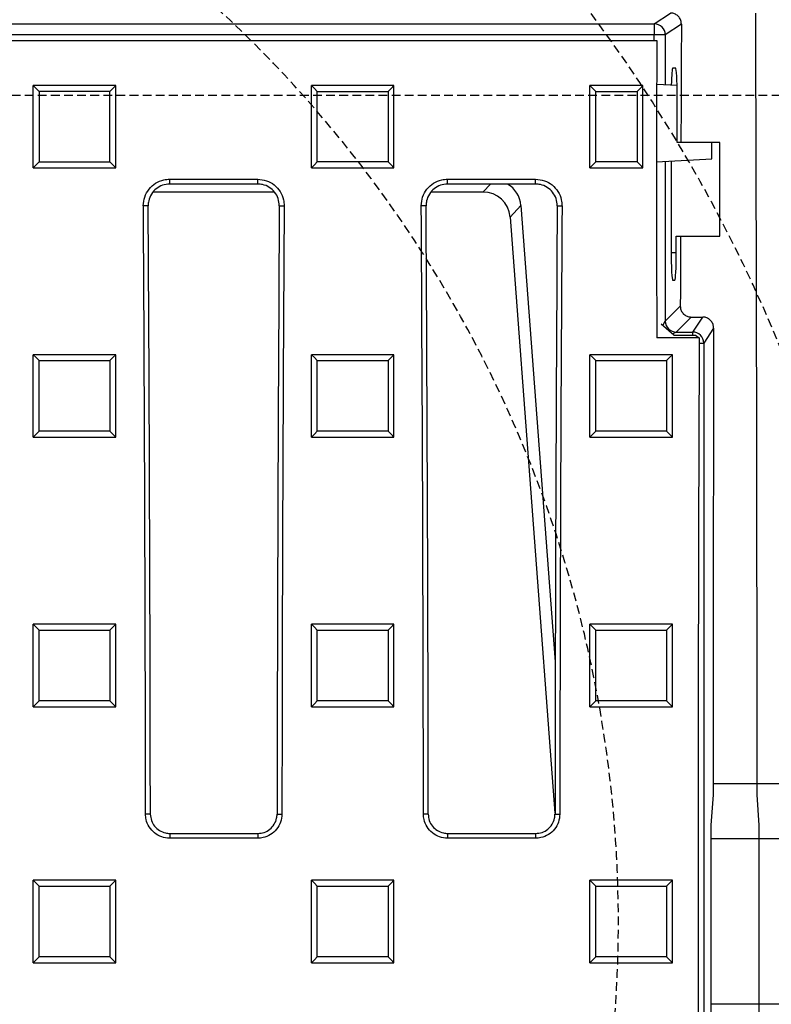
# Model space of a CAD drawing. Units: millimetres. Extents: x -3230 to 16300, y -13670 to 6842.
# Drawn here: x 4848 to 4985, y -4859 to -4681 of the extents above; entities that cross this region are included whole.
import ezdxf

# ---------------------------------------------------------------- set-up
doc = ezdxf.new("R2010")
doc.units = ezdxf.units.MM
doc.linetypes.add('HIDDEN', pattern=[9.525, 6.35, -3.175])
doc.layers.add('Bauteil', color=7, linetype='Continuous')
doc.layers.add('Schaft', color=7, linetype='Continuous')

msp = doc.modelspace()

# ---------------------------------------------------------------- linework, layer by layer
at = {"layer": 'Bauteil', "color": 7, "linetype": 'Continuous', "lineweight": 25}
for p, q in [((4963.35, -4681.4), (4966.29, -4679.44)), ((4500.23, -4681.4), (4963.35, -4681.4)), ((4963.35, -4681.4), (4963.35, -4683.4)), ((4968.28, -4681.44), (4965.35, -4683.4)), ((4963.35, -4683.4), (4500.23, -4683.4)), ((4965.35, -4683.4), (4963.35, -4683.4)), ((4499.79, -4684.44), (4963.79, -4684.44)), ((4967.24, -4689.44), (4966.69, -4689.44)), ((4865.48, -4692.62), (4850.48, -4692.62)), ((4850.48, -4707.57), (4850.48, -4692.62)), ((4865.48, -4707.57), (4865.48, -4692.62)), ((4902.74, -4692.62), (4901.04, -4692.62)), ((4901.04, -4693.46), (4901.04, -4692.62)), ((4914.34, -4692.62), (4902.74, -4692.62)), ((4916.04, -4692.62), (4914.34, -4692.62)), ((4916.04, -4693.46), (4916.04, -4692.62)), ((4953.99, -4692.62), (4951.66, -4692.62)), ((4951.66, -4693.47), (4951.66, -4692.62)), ((4958.97, -4692.62), (4953.99, -4692.62)), ((4961.29, -4692.62), (4958.97, -4692.62)), ((4961.29, -4693.47), (4961.29, -4692.62)), ((4967.49, -4692.61), (4963.79, -4692.42)), ((4901.04, -4706.72), (4901.04, -4693.46)), ((4916.04, -4706.72), (4916.04, -4693.46)), ((4951.66, -4706.71), (4951.66, -4693.47)), ((4961.29, -4706.71), (4961.29, -4693.47)), ((4967.51, -4702.94), (4967.51, -4694.44)), ((4968.19, -4702.94), (4967.51, -4702.94)), ((4975.29, -4702.94), (4968.19, -4702.94)), ((4973.79, -4705.94), (4973.79, -4702.94)), ((4975.29, -4719.94), (4975.29, -4702.94)), ((4901.04, -4707.57), (4901.04, -4706.72)), ((4916.04, -4707.57), (4916.04, -4706.72)), ((4951.66, -4707.57), (4951.66, -4706.71)), ((4961.29, -4707.57), (4961.29, -4706.71)), ((4963.78, -4706.46), (4973.79, -4705.94)), ((4966.43, -4706.33), (4966.43, -4722.94)), ((4850.48, -4707.57), (4865.48, -4707.57)), ((4901.04, -4707.57), (4902.74, -4707.57)), ((4902.74, -4707.57), (4914.34, -4707.57)), ((4914.34, -4707.57), (4916.04, -4707.57)), ((4951.66, -4707.57), (4953.99, -4707.57)), ((4953.99, -4707.57), (4958.97, -4707.57)), ((4958.97, -4707.57), (4961.29, -4707.57)), ((4875.29, -4709.62), (4891.29, -4709.62)), ((4875.29, -4710.5), (4875.29, -4709.62)), ((4891.29, -4710.5), (4875.29, -4710.5)), ((4891.29, -4710.5), (4891.29, -4709.62)), ((4925.79, -4709.62), (4941.79, -4709.62)), ((4925.79, -4710.5), (4925.79, -4709.62)), ((4941.79, -4710.5), (4925.79, -4710.5)), ((4941.79, -4710.5), (4941.79, -4709.62)), ((4872.32, -4711.94), (4894.32, -4711.94)), ((4922.82, -4711.94), (4932.23, -4711.94)), ((4871.37, -4714.44), (4870.5, -4714.44)), ((4895.21, -4714.44), (4896.08, -4714.44)), ((4921.87, -4714.44), (4921, -4714.44)), ((4939.1, -4714.38), (4937.14, -4716.5)), ((4939.1, -4714.38), (4945.35, -4797.27)), ((4945.71, -4714.44), (4946.58, -4714.44)), ((4937.14, -4716.5), (4945.31, -4824.8)), ((4967.35, -4722.94), (4967.35, -4719.94)), ((4967.35, -4719.94), (4968.12, -4719.94)), ((4968.12, -4719.94), (4975.29, -4719.94)), ((4966.69, -4727.94), (4967.09, -4727.94)), ((4965.35, -4735.38), (4968.08, -4732.66)), ((4966.89, -4737.97), (4964.62, -4735.94)), ((4970.07, -4734.66), (4967.35, -4737.38)), ((4970.07, -4734.66), (4972.15, -4734.66)), ((4970.34, -4737.38), (4972.15, -4734.66)), ((4967.35, -4737.38), (4970.34, -4737.38)), ((4974.14, -4736.66), (4972.33, -4739.38)), ((4971.52, -4738.44), (4963.79, -4738.44)), ((4966.89, -4737.97), (4970.82, -4737.97)), ((4970.82, -4737.97), (4971.52, -4738.44)), ((4972.33, -4739.38), (4972.33, -5005.48)), ((4852.18, -4741.5), (4850.48, -4741.5)), ((4850.48, -4742.34), (4850.48, -4741.5)), ((4850.48, -4755.63), (4850.48, -4742.34)), ((4863.78, -4741.5), (4852.18, -4741.5)), ((4865.48, -4741.5), (4863.78, -4741.5)), ((4865.48, -4742.34), (4865.48, -4741.5)), ((4865.48, -4755.63), (4865.48, -4742.34)), ((4902.74, -4741.5), (4901.04, -4741.5)), ((4901.04, -4742.34), (4901.04, -4741.5)), ((4901.04, -4755.63), (4901.04, -4742.34)), ((4914.34, -4741.5), (4902.74, -4741.5)), ((4916.04, -4741.5), (4914.34, -4741.5)), ((4916.04, -4742.34), (4916.04, -4741.5)), ((4916.04, -4755.63), (4916.04, -4742.34)), ((4953.36, -4741.5), (4951.66, -4741.5)), ((4951.66, -4742.34), (4951.66, -4741.5)), ((4951.66, -4755.63), (4951.66, -4742.34)), ((4964.96, -4741.5), (4953.36, -4741.5)), ((4966.66, -4741.5), (4964.96, -4741.5)), ((4966.66, -4742.34), (4966.66, -4741.5)), ((4966.66, -4755.63), (4966.66, -4742.34)), ((4850.48, -4756.47), (4850.48, -4755.63)), ((4865.48, -4756.47), (4865.48, -4755.63)), ((4901.04, -4756.47), (4901.04, -4755.63)), ((4916.04, -4756.47), (4916.04, -4755.63)), ((4951.66, -4756.47), (4951.66, -4755.63)), ((4966.66, -4756.47), (4966.66, -4755.63)), ((4850.48, -4756.47), (4852.18, -4756.47)), ((4852.18, -4756.47), (4863.78, -4756.47)), ((4863.78, -4756.47), (4865.48, -4756.47)), ((4901.04, -4756.47), (4902.74, -4756.47)), ((4902.74, -4756.47), (4914.34, -4756.47)), ((4914.34, -4756.47), (4916.04, -4756.47)), ((4951.66, -4756.47), (4953.36, -4756.47)), ((4953.36, -4756.47), (4964.96, -4756.47)), ((4964.96, -4756.47), (4966.66, -4756.47)), ((4852.18, -4790.45), (4850.48, -4790.45)), ((4850.48, -4791.3), (4850.48, -4790.45)), ((4850.48, -4804.59), (4850.48, -4791.3)), ((4863.78, -4790.45), (4852.18, -4790.45)), ((4865.48, -4790.45), (4863.78, -4790.45)), ((4865.48, -4791.3), (4865.48, -4790.45)), ((4865.48, -4804.59), (4865.48, -4791.3)), ((4902.74, -4790.45), (4901.04, -4790.45)), ((4901.04, -4791.3), (4901.04, -4790.45)), ((4901.04, -4804.59), (4901.04, -4791.3)), ((4914.34, -4790.45), (4902.74, -4790.45)), ((4916.04, -4790.45), (4914.34, -4790.45)), ((4916.04, -4791.3), (4916.04, -4790.45)), ((4916.04, -4804.59), (4916.04, -4791.3)), ((4953.36, -4790.45), (4951.66, -4790.45)), ((4951.66, -4791.3), (4951.66, -4790.45)), ((4951.66, -4804.59), (4951.66, -4791.3)), ((4964.96, -4790.45), (4953.36, -4790.45)), ((4966.66, -4790.45), (4964.96, -4790.45)), ((4966.66, -4791.3), (4966.66, -4790.45)), ((4966.66, -4804.59), (4966.66, -4791.3)), ((4850.48, -4805.44), (4850.48, -4804.59)), ((4850.48, -4805.44), (4852.18, -4805.44)), ((4852.18, -4805.44), (4863.78, -4805.44)), ((4863.78, -4805.44), (4865.48, -4805.44)), ((4865.48, -4805.44), (4865.48, -4804.59)), ((4901.04, -4805.44), (4901.04, -4804.59)), ((4901.04, -4805.44), (4902.74, -4805.44)), ((4902.74, -4805.44), (4914.34, -4805.44)), ((4914.34, -4805.44), (4916.04, -4805.44)), ((4916.04, -4805.44), (4916.04, -4804.59)), ((4951.66, -4805.44), (4951.66, -4804.59)), ((4951.66, -4805.44), (4953.36, -4805.44)), ((4953.36, -4805.44), (4964.96, -4805.44)), ((4964.96, -4805.44), (4966.66, -4805.44)), ((4966.66, -4805.44), (4966.66, -4804.59)), ((4974.04, -4821.45), (4973.65, -4826.94)), ((4982.44, -4826.94), (4982.05, -4821.45)), ((4871.77, -4824.94), (4870.9, -4824.94)), ((4894.81, -4824.94), (4895.68, -4824.94)), ((4922.27, -4824.94), (4921.4, -4824.94)), ((4945.31, -4824.94), (4946.18, -4824.94)), ((4973.65, -4826.94), (4973.65, -4861.94)), ((4982.44, -4844.44), (4982.44, -4826.94)), ((4875.29, -4828.45), (4875.29, -4829.33)), ((4875.29, -4828.45), (4891.29, -4828.45)), ((4891.29, -4828.45), (4891.29, -4829.33)), ((4925.79, -4828.45), (4925.79, -4829.33)), ((4925.79, -4828.45), (4941.79, -4828.45)), ((4941.79, -4828.45), (4941.79, -4829.33)), ((4891.29, -4829.33), (4875.29, -4829.33)), ((4941.79, -4829.33), (4925.79, -4829.33)), ((4852.18, -4836.94), (4850.48, -4836.94)), ((4850.48, -4837.79), (4850.48, -4836.94)), ((4850.48, -4851.09), (4850.48, -4837.79)), ((4863.78, -4836.94), (4852.18, -4836.94)), ((4865.48, -4836.94), (4863.78, -4836.94)), ((4865.48, -4837.79), (4865.48, -4836.94)), ((4865.48, -4851.09), (4865.48, -4837.79)), ((4902.74, -4836.94), (4901.04, -4836.94)), ((4901.04, -4837.79), (4901.04, -4836.94)), ((4901.04, -4851.09), (4901.04, -4837.79)), ((4914.34, -4836.94), (4902.74, -4836.94)), ((4916.04, -4836.94), (4914.34, -4836.94)), ((4916.04, -4837.79), (4916.04, -4836.94)), ((4916.04, -4851.09), (4916.04, -4837.79)), ((4953.36, -4836.94), (4951.66, -4836.94)), ((4951.66, -4837.79), (4951.66, -4836.94)), ((4951.66, -4851.09), (4951.66, -4837.79)), ((4964.96, -4836.94), (4953.36, -4836.94)), ((4966.66, -4836.94), (4964.96, -4836.94)), ((4966.66, -4837.79), (4966.66, -4836.94)), ((4966.66, -4851.09), (4966.66, -4837.79)), ((4982.44, -4861.94), (4982.44, -4844.44)), ((4850.48, -4851.94), (4850.48, -4851.09)), ((4850.48, -4851.94), (4852.18, -4851.94)), ((4852.18, -4851.94), (4863.78, -4851.94)), ((4863.78, -4851.94), (4865.48, -4851.94)), ((4865.48, -4851.94), (4865.48, -4851.09)), ((4901.04, -4851.94), (4901.04, -4851.09)), ((4901.04, -4851.94), (4902.74, -4851.94)), ((4902.74, -4851.94), (4914.34, -4851.94)), ((4914.34, -4851.94), (4916.04, -4851.94)), ((4916.04, -4851.94), (4916.04, -4851.09)), ((4951.66, -4851.94), (4951.66, -4851.09)), ((4951.66, -4851.94), (4953.36, -4851.94)), ((4953.36, -4851.94), (4964.96, -4851.94)), ((4964.96, -4851.94), (4966.66, -4851.94)), ((4966.66, -4851.94), (4966.66, -4851.09))]:
    msp.add_line(p, q, dxfattribs=at)
at = {"layer": 'Bauteil', "color": 8, "linetype": 'Continuous', "lineweight": 25}
for p, q in [((4963.35, -4684.44), (4963.35, -4683.4)), ((4965.35, -4683.4), (4965.35, -4692.5)), ((4965.35, -4706.38), (4965.35, -4735.38)), ((4932.23, -4711.94), (4933.57, -4710.5)), ((4966.43, -4722.94), (4967.35, -4722.94)), ((4964.93, -4736.22), (4965.35, -4735.38)), ((4967.35, -4737.38), (4966.63, -4737.74)), ((4970.34, -4737.97), (4970.34, -4737.38)), ((4971.51, -4739.38), (4972.33, -4739.38))]:
    msp.add_line(p, q, dxfattribs=at)
at = {"layer": 'Bauteil', "linetype": 'HIDDEN', "ltscale": 0.25}
msp.add_line((5276.79, -4694.44), (4276.79, -4694.44), dxfattribs=at)
at = {"layer": 'Bauteil'}
for p, q in [((5221.79, -4819.44), (4974.04, -4819.44)), ((5231.79, -4829.44), (4973.65, -4829.44)), ((5231.79, -4859.44), (4973.65, -4859.44))]:
    msp.add_line(p, q, dxfattribs=at)
at = {"layer": 'Bauteil', "color": 7, "linetype": 'Continuous', "lineweight": 25, "flags": 128}
for points in [[(4850.48, -4692.62), (4851.01, -4693.14), (4851.55, -4693.67)], [(4865.48, -4692.62), (4864.94, -4693.14), (4864.41, -4693.67)], [(4901.04, -4692.62), (4901.58, -4693.14), (4902.11, -4693.67)], [(4916.04, -4692.62), (4915.51, -4693.14), (4914.97, -4693.67)], [(4951.66, -4692.62), (4952.2, -4693.14), (4952.74, -4693.67)], [(4961.29, -4692.62), (4960.76, -4693.14), (4960.22, -4693.67)], [(4850.48, -4707.57), (4851.01, -4707.02), (4851.55, -4706.48)], [(4865.48, -4707.57), (4864.94, -4707.02), (4864.41, -4706.48)], [(4901.04, -4707.57), (4901.58, -4707.02), (4902.11, -4706.48)], [(4916.04, -4707.57), (4915.51, -4707.02), (4914.97, -4706.48)], [(4951.66, -4707.57), (4952.2, -4707.02), (4952.74, -4706.48)], [(4961.29, -4707.57), (4960.76, -4707.02), (4960.22, -4706.48)], [(4850.48, -4741.5), (4851.01, -4742.02), (4851.55, -4742.55)], [(4865.48, -4741.5), (4864.94, -4742.02), (4864.41, -4742.55)], [(4901.04, -4741.5), (4901.58, -4742.02), (4902.11, -4742.55)], [(4916.04, -4741.5), (4915.51, -4742.02), (4914.97, -4742.55)], [(4951.66, -4741.5), (4952.2, -4742.02), (4952.74, -4742.55)], [(4966.66, -4741.5), (4966.13, -4742.02), (4965.59, -4742.55)], [(4850.48, -4756.47), (4851.01, -4755.93), (4851.55, -4755.39)], [(4865.48, -4756.47), (4864.94, -4755.93), (4864.41, -4755.39)], [(4901.04, -4756.47), (4901.58, -4755.93), (4902.11, -4755.39)], [(4916.04, -4756.47), (4915.51, -4755.93), (4914.97, -4755.39)], [(4951.66, -4756.47), (4952.2, -4755.93), (4952.74, -4755.39)], [(4966.66, -4756.47), (4966.13, -4755.93), (4965.59, -4755.39)], [(4850.48, -4790.45), (4851.01, -4790.98), (4851.55, -4791.51)], [(4865.48, -4790.45), (4864.94, -4790.98), (4864.41, -4791.51)], [(4901.04, -4790.45), (4901.58, -4790.98), (4902.11, -4791.51)], [(4916.04, -4790.45), (4915.51, -4790.98), (4914.97, -4791.51)], [(4951.66, -4790.45), (4952.2, -4790.98), (4952.74, -4791.51)], [(4966.66, -4790.45), (4966.13, -4790.98), (4965.59, -4791.51)], [(4850.48, -4805.44), (4851.01, -4804.9), (4851.55, -4804.36)], [(4865.48, -4805.44), (4864.94, -4804.9), (4864.41, -4804.36)], [(4901.04, -4805.44), (4901.58, -4804.9), (4902.11, -4804.36)], [(4916.04, -4805.44), (4915.51, -4804.9), (4914.97, -4804.36)], [(4951.66, -4805.44), (4952.2, -4804.9), (4952.74, -4804.36)], [(4966.66, -4805.44), (4966.13, -4804.9), (4965.59, -4804.36)], [(4850.48, -4836.94), (4851.01, -4837.48), (4851.55, -4838.01)], [(4865.48, -4836.94), (4864.94, -4837.48), (4864.41, -4838.01)], [(4901.04, -4836.94), (4901.58, -4837.48), (4902.11, -4838.01)], [(4916.04, -4836.94), (4915.51, -4837.48), (4914.97, -4838.01)], [(4951.66, -4836.94), (4952.2, -4837.48), (4952.74, -4838.01)], [(4966.66, -4836.94), (4966.13, -4837.48), (4965.59, -4838.01)], [(4850.48, -4851.94), (4851.01, -4851.4), (4851.55, -4850.87)], [(4865.48, -4851.94), (4864.94, -4851.4), (4864.41, -4850.87)], [(4901.04, -4851.94), (4901.58, -4851.4), (4902.11, -4850.87)], [(4916.04, -4851.94), (4915.51, -4851.4), (4914.97, -4850.87)], [(4951.66, -4851.94), (4952.2, -4851.4), (4952.74, -4850.87)], [(4966.66, -4851.94), (4966.13, -4851.4), (4965.59, -4850.87)]]:
    msp.add_lwpolyline(points, dxfattribs=at)
at = {"layer": 'Bauteil', "color": 7, "linetype": 'Continuous', "lineweight": 25}
for centre, start, end in [((4963.35, -4683.4), 0.1007, 89.8557), ((4967.36, -4735.38), 180.1836, 269.8164), ((4970.33, -4739.38), 0.1443, 89.8993)]:
    msp.add_arc(centre, 2, start, end, dxfattribs=at)
for centre, major_axis, ratio, start_param, end_param in [((4918.54, -4844.44), (0, 1818.75), 0.034921, 4.72503, 4.803236), ((5063.22, -4844.44), (0, 1818.75), 0.052408, 1.481056, 1.492917), ((5043.19, -4844.44), (-5.82, 1818.75), 0.043544, 1.482571, 1.512342), ((4966.69, -4694.44), (0, 5), 0.052408, 0, 1.184299), ((4967.24, -4694.44), (0, 5), 0.052408, 4.712389, 6.283185), ((4934.05, -4714.9), (3.5, 3.77), 0.972282, 5.549451, 6.497455), ((4932.08, -4717.02), (3.5, 3.77), 0.972282, 5.549451, 7.01692), ((4711.79, -4844.44), (0, 1818.75), 0.087489, 4.723111, 4.783928), ((4714.05, -4844.44), (0, 1802.92), 0.087489, 4.723205, 4.784557), ((5052.54, -4844.44), (0, 1802.92), 0.087489, 1.498628, 1.55998), ((5054.8, -4844.44), (0, 1818.75), 0.087489, 1.499258, 1.560074), ((4762.29, -4844.44), (0, 1818.75), 0.087489, 4.723111, 4.783928), ((4764.55, -4844.44), (0, 1802.92), 0.087489, 4.723205, 4.784557), ((5103.04, -4844.44), (0, 1802.92), 0.087489, 1.498628, 1.55998), ((5105.3, -4844.44), (0, 1818.75), 0.087489, 1.499258, 1.560074), ((5063.22, -4844.44), (0, 1818.75), 0.052408, 1.502289, 1.509295), ((4966.69, -4722.94), (0, 5), 0.052408, 1.570796, 3.141593), ((4967.09, -4722.94), (0, 5), 0.052408, 3.141593, 4.712389), ((5037.54, -4844.44), (0, 1818.75), 0.034921, 1.511504, 1.558156), ((5098.48, -4844.44), (0, 1818.75), 0.069927, 1.512481, 1.658883)]:
    msp.add_ellipse(centre, major_axis=major_axis, ratio=ratio, start_param=start_param, end_param=end_param, dxfattribs=at)
for points, knots in [([(4968.28, -4681.44), (4968.26, -4681.22), (4968.22, -4680.77), (4967.88, -4680.16), (4967.37, -4679.71), (4966.81, -4679.47), (4966.44, -4679.45), (4966.29, -4679.44)], [0, 0, 0, 0, 0.216158, 0.432373, 0.647174, 0.860314, 1, 1, 1, 1]), ([(4851.55, -4693.67), (4851.55, -4694.99), (4851.55, -4697.63), (4851.55, -4701.9), (4851.55, -4704.85), (4851.55, -4706.48)], [0, 0, 0, 0, 0.309535, 0.61907, 1, 1, 1, 1]), ([(4864.41, -4693.67), (4862.74, -4693.67), (4859.77, -4693.67), (4855.48, -4693.67), (4852.86, -4693.67), (4851.55, -4693.67)], [0, 0, 0, 0, 0.388727, 0.694363, 1, 1, 1, 1]), ([(4864.41, -4706.48), (4864.41, -4705.15), (4864.41, -4702.51), (4864.41, -4698.24), (4864.41, -4695.29), (4864.41, -4693.67)], [0, 0, 0, 0, 0.309535, 0.61907, 1, 1, 1, 1]), ([(4902.11, -4706.48), (4902.11, -4705.15), (4902.11, -4702.51), (4902.11, -4698.24), (4902.11, -4695.29), (4902.11, -4693.67)], [0, 0, 0, 0, 0.309536, 0.619072, 1, 1, 1, 1]), ([(4902.11, -4693.67), (4903.78, -4693.67), (4906.76, -4693.67), (4911.04, -4693.67), (4913.66, -4693.67), (4914.97, -4693.67)], [0, 0, 0, 0, 0.388779, 0.694389, 1, 1, 1, 1]), ([(4914.97, -4693.67), (4914.97, -4694.99), (4914.97, -4697.63), (4914.97, -4701.9), (4914.97, -4704.85), (4914.97, -4706.48)], [0, 0, 0, 0, 0.309536, 0.619072, 1, 1, 1, 1]), ([(4952.74, -4706.48), (4952.74, -4705.15), (4952.74, -4702.51), (4952.74, -4698.24), (4952.74, -4695.29), (4952.74, -4693.67)], [0, 0, 0, 0, 0.309534, 0.619067, 1, 1, 1, 1]), ([(4952.74, -4693.67), (4953.57, -4693.67), (4955.23, -4693.67), (4957.73, -4693.67), (4959.39, -4693.67), (4960.22, -4693.67)], [0, 0, 0, 0, 0.333902, 0.666951, 1, 1, 1, 1]), ([(4960.22, -4693.67), (4960.22, -4694.99), (4960.22, -4697.63), (4960.22, -4701.9), (4960.22, -4704.85), (4960.22, -4706.48)], [0, 0, 0, 0, 0.309534, 0.619067, 1, 1, 1, 1]), ([(4851.55, -4706.48), (4853.22, -4706.48), (4856.19, -4706.48), (4860.48, -4706.48), (4863.1, -4706.48), (4864.41, -4706.48)], [0, 0, 0, 0, 0.388725, 0.694362, 1, 1, 1, 1]), ([(4914.97, -4706.48), (4913.3, -4706.48), (4910.33, -4706.48), (4906.04, -4706.48), (4903.42, -4706.48), (4902.11, -4706.48)], [0, 0, 0, 0, 0.388777, 0.694388, 1, 1, 1, 1]), ([(4960.22, -4706.48), (4959.39, -4706.48), (4957.72, -4706.48), (4955.23, -4706.48), (4953.57, -4706.48), (4952.74, -4706.48)], [0, 0, 0, 0, 0.333898, 0.666949, 1, 1, 1, 1]), ([(4870.5, -4714.44), (4870.55, -4713.9), (4870.65, -4712.82), (4871.47, -4711.38), (4872.69, -4710.29), (4874.04, -4709.7), (4874.93, -4709.64), (4875.29, -4709.62)], [0, 0, 0, 0, 0.214579, 0.429193, 0.643541, 0.857326, 1, 1, 1, 1]), ([(4875.29, -4710.5), (4874.85, -4710.54), (4873.97, -4710.63), (4872.8, -4711.3), (4871.92, -4712.29), (4871.44, -4713.4), (4871.39, -4714.14), (4871.37, -4714.44)], [0, 0, 0, 0, 0.213023, 0.426068, 0.639418, 0.853348, 1, 1, 1, 1]), ([(4891.29, -4709.62), (4891.83, -4709.67), (4892.9, -4709.78), (4894.34, -4710.6), (4895.42, -4711.81), (4896, -4713.17), (4896.06, -4714.07), (4896.08, -4714.44)], [0, 0, 0, 0, 0.213037, 0.42609, 0.639449, 0.85339, 1, 1, 1, 1]), ([(4895.21, -4714.44), (4895.17, -4714), (4895.09, -4713.11), (4894.42, -4711.93), (4893.43, -4711.04), (4892.32, -4710.56), (4891.59, -4710.52), (4891.29, -4710.5)], [0, 0, 0, 0, 0.214571, 0.429182, 0.643522, 0.857296, 1, 1, 1, 1]), ([(4921, -4714.44), (4921.05, -4713.9), (4921.15, -4712.82), (4921.97, -4711.38), (4923.19, -4710.29), (4924.54, -4709.7), (4925.43, -4709.64), (4925.79, -4709.62)], [0, 0, 0, 0, 0.214579, 0.429193, 0.643541, 0.857326, 1, 1, 1, 1]), ([(4925.79, -4710.5), (4925.35, -4710.54), (4924.47, -4710.63), (4923.3, -4711.3), (4922.42, -4712.29), (4921.94, -4713.4), (4921.89, -4714.14), (4921.87, -4714.44)], [0, 0, 0, 0, 0.213023, 0.426068, 0.639418, 0.853348, 1, 1, 1, 1]), ([(4941.79, -4709.62), (4942.33, -4709.67), (4943.4, -4709.78), (4944.84, -4710.6), (4945.92, -4711.81), (4946.5, -4713.17), (4946.56, -4714.07), (4946.58, -4714.44)], [0, 0, 0, 0, 0.213037, 0.42609, 0.639449, 0.85339, 1, 1, 1, 1]), ([(4945.71, -4714.44), (4945.67, -4714), (4945.59, -4713.11), (4944.92, -4711.93), (4943.93, -4711.04), (4942.82, -4710.56), (4942.09, -4710.52), (4941.79, -4710.5)], [0, 0, 0, 0, 0.214571, 0.429182, 0.643522, 0.857296, 1, 1, 1, 1]), ([(4968.08, -4732.66), (4968.1, -4732.88), (4968.14, -4733.33), (4968.49, -4733.94), (4969, -4734.39), (4969.56, -4734.63), (4969.92, -4734.65), (4970.07, -4734.66)], [0, 0, 0, 0, 0.215929, 0.431908, 0.646668, 0.860104, 1, 1, 1, 1]), ([(4974.14, -4736.66), (4974.12, -4736.44), (4974.08, -4735.99), (4973.73, -4735.38), (4973.22, -4734.93), (4972.66, -4734.69), (4972.29, -4734.67), (4972.15, -4734.66)], [0, 0, 0, 0, 0.216156, 0.432352, 0.647529, 0.861339, 1, 1, 1, 1]), ([(4851.55, -4755.39), (4851.55, -4753.25), (4851.55, -4748.97), (4851.55, -4744.69), (4851.55, -4742.55)], [0, 0, 0, 0, 0.4999976, 1, 1, 1, 1]), ([(4851.55, -4742.55), (4853.22, -4742.55), (4856.19, -4742.55), (4860.48, -4742.55), (4863.1, -4742.55), (4864.41, -4742.55)], [0, 0, 0, 0, 0.3887701, 0.6943851, 1, 1, 1, 1]), ([(4864.41, -4742.55), (4864.41, -4744.69), (4864.41, -4748.97), (4864.41, -4753.25), (4864.41, -4755.39)], [0, 0, 0, 0, 0.4999976, 1, 1, 1, 1]), ([(4902.11, -4755.39), (4902.11, -4753.25), (4902.11, -4748.97), (4902.11, -4744.69), (4902.11, -4742.55)], [0, 0, 0, 0, 0.499998, 1, 1, 1, 1]), ([(4902.11, -4742.55), (4903.78, -4742.55), (4906.76, -4742.55), (4911.04, -4742.55), (4913.66, -4742.55), (4914.97, -4742.55)], [0, 0, 0, 0, 0.38877, 0.694385, 1, 1, 1, 1]), ([(4914.97, -4742.55), (4914.97, -4744.69), (4914.97, -4748.97), (4914.97, -4753.25), (4914.97, -4755.39)], [0, 0, 0, 0, 0.499998, 1, 1, 1, 1]), ([(4952.74, -4755.39), (4952.74, -4753.25), (4952.74, -4748.97), (4952.74, -4744.69), (4952.74, -4742.55)], [0, 0, 0, 0, 0.499998, 1, 1, 1, 1]), ([(4952.74, -4742.55), (4954.4, -4742.55), (4957.38, -4742.55), (4961.66, -4742.55), (4964.28, -4742.55), (4965.59, -4742.55)], [0, 0, 0, 0, 0.38877, 0.694385, 1, 1, 1, 1]), ([(4965.59, -4742.55), (4965.59, -4744.69), (4965.59, -4748.97), (4965.59, -4753.25), (4965.59, -4755.39)], [0, 0, 0, 0, 0.499998, 1, 1, 1, 1]), ([(4864.41, -4755.39), (4862.74, -4755.39), (4859.77, -4755.39), (4855.48, -4755.39), (4852.86, -4755.39), (4851.55, -4755.39)], [0, 0, 0, 0, 0.388769, 0.694384, 1, 1, 1, 1]), ([(4914.97, -4755.39), (4913.3, -4755.39), (4910.33, -4755.39), (4906.04, -4755.39), (4903.42, -4755.39), (4902.11, -4755.39)], [0, 0, 0, 0, 0.388769, 0.694384, 1, 1, 1, 1]), ([(4965.59, -4755.39), (4963.93, -4755.39), (4960.95, -4755.39), (4956.67, -4755.39), (4954.05, -4755.39), (4952.74, -4755.39)], [0, 0, 0, 0, 0.388769, 0.694384, 1, 1, 1, 1]), ([(4851.55, -4804.36), (4851.55, -4802.22), (4851.55, -4797.94), (4851.55, -4793.65), (4851.55, -4791.51)], [0, 0, 0, 0, 0.499998, 1, 1, 1, 1]), ([(4851.55, -4791.51), (4853.22, -4791.51), (4856.19, -4791.51), (4860.48, -4791.51), (4863.1, -4791.51), (4864.41, -4791.51)], [0, 0, 0, 0, 0.388765, 0.694382, 1, 1, 1, 1]), ([(4864.41, -4791.51), (4864.41, -4793.65), (4864.41, -4797.94), (4864.41, -4802.22), (4864.41, -4804.36)], [0, 0, 0, 0, 0.499998, 1, 1, 1, 1]), ([(4902.11, -4804.36), (4902.11, -4802.22), (4902.11, -4797.94), (4902.11, -4793.65), (4902.11, -4791.51)], [0, 0, 0, 0, 0.499998, 1, 1, 1, 1]), ([(4902.11, -4791.51), (4903.78, -4791.51), (4906.76, -4791.51), (4911.04, -4791.51), (4913.66, -4791.51), (4914.97, -4791.51)], [0, 0, 0, 0, 0.3887649, 0.6943824, 1, 1, 1, 1]), ([(4914.97, -4791.51), (4914.97, -4793.65), (4914.97, -4797.94), (4914.97, -4802.22), (4914.97, -4804.36)], [0, 0, 0, 0, 0.499998, 1, 1, 1, 1]), ([(4952.74, -4804.36), (4952.74, -4802.22), (4952.74, -4797.94), (4952.74, -4793.65), (4952.74, -4791.51)], [0, 0, 0, 0, 0.499998, 1, 1, 1, 1]), ([(4952.74, -4791.51), (4954.4, -4791.51), (4957.38, -4791.51), (4961.66, -4791.51), (4964.28, -4791.51), (4965.59, -4791.51)], [0, 0, 0, 0, 0.388765, 0.694382, 1, 1, 1, 1]), ([(4965.59, -4791.51), (4965.59, -4793.65), (4965.59, -4797.94), (4965.59, -4802.22), (4965.59, -4804.36)], [0, 0, 0, 0, 0.499998, 1, 1, 1, 1]), ([(4864.41, -4804.36), (4862.74, -4804.36), (4859.77, -4804.36), (4855.48, -4804.36), (4852.86, -4804.36), (4851.55, -4804.36)], [0, 0, 0, 0, 0.388764, 0.694382, 1, 1, 1, 1]), ([(4914.97, -4804.36), (4913.3, -4804.36), (4910.33, -4804.36), (4906.04, -4804.36), (4903.42, -4804.36), (4902.11, -4804.36)], [0, 0, 0, 0, 0.388764, 0.694382, 1, 1, 1, 1]), ([(4965.59, -4804.36), (4963.93, -4804.36), (4960.95, -4804.36), (4956.67, -4804.36), (4954.05, -4804.36), (4952.74, -4804.36)], [0, 0, 0, 0, 0.388764, 0.694382, 1, 1, 1, 1]), ([(4875.29, -4829.33), (4874.8, -4829.28), (4873.81, -4829.18), (4872.5, -4828.43), (4871.5, -4827.31), (4870.98, -4826.08), (4870.92, -4825.26), (4870.9, -4824.94)], [0, 0, 0, 0, 0.214753, 0.429533, 0.644328, 0.859152, 1, 1, 1, 1]), ([(4871.77, -4824.94), (4871.81, -4825.34), (4871.89, -4826.13), (4872.5, -4827.18), (4873.39, -4827.97), (4874.38, -4828.39), (4875.03, -4828.44), (4875.29, -4828.45)], [0, 0, 0, 0, 0.214825, 0.4296864, 0.644531, 0.8593481, 1, 1, 1, 1]), ([(4895.68, -4824.94), (4895.64, -4825.43), (4895.54, -4826.42), (4894.78, -4827.74), (4893.66, -4828.73), (4892.43, -4829.25), (4891.61, -4829.31), (4891.29, -4829.33)], [0, 0, 0, 0, 0.214836, 0.429701, 0.644547, 0.859362, 1, 1, 1, 1]), ([(4891.29, -4828.45), (4891.69, -4828.42), (4892.48, -4828.34), (4893.53, -4827.73), (4894.33, -4826.84), (4894.75, -4825.85), (4894.79, -4825.2), (4894.81, -4824.94)], [0, 0, 0, 0, 0.214751, 0.429538, 0.644337, 0.859162, 1, 1, 1, 1]), ([(4925.79, -4829.33), (4925.3, -4829.28), (4924.31, -4829.18), (4923, -4828.43), (4922, -4827.31), (4921.48, -4826.08), (4921.42, -4825.26), (4921.4, -4824.94)], [0, 0, 0, 0, 0.214753, 0.429533, 0.644328, 0.859152, 1, 1, 1, 1]), ([(4922.27, -4824.94), (4922.31, -4825.34), (4922.39, -4826.13), (4923, -4827.18), (4923.89, -4827.97), (4924.88, -4828.39), (4925.53, -4828.44), (4925.79, -4828.45)], [0, 0, 0, 0, 0.214825, 0.4296864, 0.644531, 0.8593481, 1, 1, 1, 1]), ([(4946.18, -4824.94), (4946.14, -4825.43), (4946.04, -4826.42), (4945.28, -4827.74), (4944.16, -4828.73), (4942.93, -4829.25), (4942.11, -4829.31), (4941.79, -4829.33)], [0, 0, 0, 0, 0.214836, 0.429701, 0.644547, 0.859362, 1, 1, 1, 1]), ([(4941.79, -4828.45), (4942.19, -4828.42), (4942.98, -4828.34), (4944.03, -4827.73), (4944.83, -4826.84), (4945.25, -4825.85), (4945.29, -4825.2), (4945.31, -4824.94)], [0, 0, 0, 0, 0.214751, 0.429538, 0.644337, 0.859162, 1, 1, 1, 1]), ([(4851.55, -4850.87), (4851.55, -4849.19), (4851.55, -4846.21), (4851.55, -4841.92), (4851.55, -4839.31), (4851.55, -4838.01)], [0, 0, 0, 0, 0.3918996, 0.6959492, 1, 1, 1, 1]), ([(4851.55, -4838.01), (4853.22, -4838.01), (4856.19, -4838.01), (4860.48, -4838.01), (4863.1, -4838.01), (4864.41, -4838.01)], [0, 0, 0, 0, 0.388763, 0.694382, 1, 1, 1, 1]), ([(4864.41, -4838.01), (4864.41, -4839.69), (4864.41, -4842.67), (4864.41, -4846.96), (4864.41, -4849.57), (4864.41, -4850.87)], [0, 0, 0, 0, 0.3918996, 0.6959492, 1, 1, 1, 1]), ([(4902.11, -4850.87), (4902.11, -4849.19), (4902.11, -4846.21), (4902.11, -4841.92), (4902.11, -4839.31), (4902.11, -4838.01)], [0, 0, 0, 0, 0.3919, 0.695949, 1, 1, 1, 1]), ([(4902.11, -4838.01), (4903.78, -4838.01), (4906.76, -4838.01), (4911.04, -4838.01), (4913.66, -4838.01), (4914.97, -4838.01)], [0, 0, 0, 0, 0.388763, 0.694382, 1, 1, 1, 1]), ([(4914.97, -4838.01), (4914.97, -4839.69), (4914.97, -4842.67), (4914.97, -4846.96), (4914.97, -4849.57), (4914.97, -4850.87)], [0, 0, 0, 0, 0.3919, 0.695949, 1, 1, 1, 1]), ([(4952.74, -4850.87), (4952.74, -4849.19), (4952.74, -4846.21), (4952.74, -4841.92), (4952.74, -4839.31), (4952.74, -4838.01)], [0, 0, 0, 0, 0.3919, 0.695949, 1, 1, 1, 1]), ([(4952.74, -4838.01), (4954.4, -4838.01), (4957.38, -4838.01), (4961.66, -4838.01), (4964.28, -4838.01), (4965.59, -4838.01)], [0, 0, 0, 0, 0.388763, 0.694382, 1, 1, 1, 1]), ([(4965.59, -4838.01), (4965.59, -4839.69), (4965.59, -4842.67), (4965.59, -4846.96), (4965.59, -4849.57), (4965.59, -4850.87)], [0, 0, 0, 0, 0.3919, 0.695949, 1, 1, 1, 1]), ([(4864.41, -4850.87), (4862.74, -4850.87), (4859.77, -4850.87), (4855.48, -4850.87), (4852.86, -4850.87), (4851.55, -4850.87)], [0, 0, 0, 0, 0.388763, 0.694382, 1, 1, 1, 1]), ([(4914.97, -4850.87), (4913.3, -4850.87), (4910.33, -4850.87), (4906.04, -4850.87), (4903.42, -4850.87), (4902.11, -4850.87)], [0, 0, 0, 0, 0.388763, 0.694382, 1, 1, 1, 1]), ([(4965.59, -4850.87), (4963.93, -4850.87), (4960.95, -4850.87), (4956.67, -4850.87), (4954.05, -4850.87), (4952.74, -4850.87)], [0, 0, 0, 0, 0.388763, 0.694382, 1, 1, 1, 1])]:
    msp.add_open_spline(points, degree=3, knots=knots, dxfattribs=at)
at = {"layer": 'Schaft', "linetype": 'HIDDEN', "ltscale": 0.25}
for radius, start, end in [(275, 303.2419, 56.7581), (225, 62.734, 62.5124)]:
    msp.add_arc((4731.79, -4844.44), radius, start, end, dxfattribs=at)

doc.saveas('drawing.dxf')
